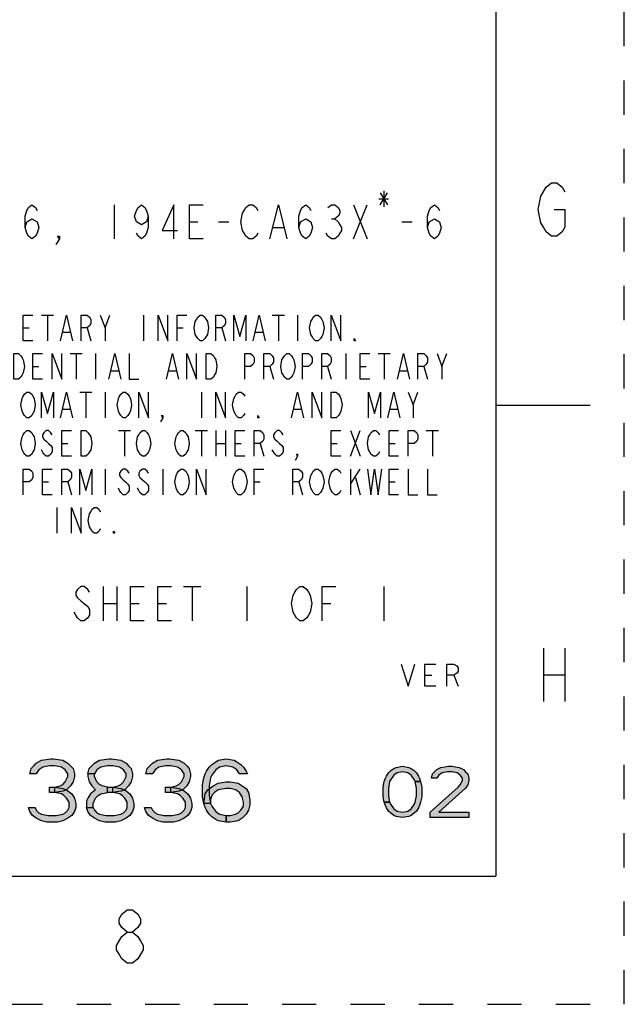
# Model space of a CAD drawing. Units: inches. Extents: x 0 to 17, y 0 to 11.
# Drawn here: x 15.2 to 17, y 0 to 2.9 of the extents above; entities that cross this region are included whole.
import ezdxf

# ---------------------------------------------------------------- set-up
doc = ezdxf.new("R2010")
doc.units = ezdxf.units.IN
doc.header["$LTSCALE"] = 0.935
doc.header["$MEASUREMENT"] = 0
doc.linetypes.add('HIDDEN', pattern=[0.2, 0.1, -0.1])
doc.layers.get('0').update_dxf_attribs({"linetype": 'CONTINUOUS'})
doc.layers.add('DEFAULT_2', color=8, linetype='HIDDEN')

msp = doc.modelspace()

# ---------------------------------------------------------------- hatches: boundary and pattern name
at = {"linetype": 'CONTINUOUS'}
for points in [[(15.2817, 0.6737), (15.2624, 0.6737), (15.2663, 0.6894), (15.274, 0.6973), (15.2817, 0.7052), (15.2971, 0.7131), (15.3241, 0.717), (15.3318, 0.717), (15.3588, 0.7131), (15.3742, 0.7052), (15.3819, 0.6973), (15.3896, 0.6894), (15.3935, 0.6737), (15.3935, 0.6658), (15.3896, 0.6501), (15.3819, 0.6383), (15.3704, 0.6265), (15.3588, 0.6225), (15.3357, 0.6186), (15.3357, 0.6343), (15.3511, 0.6383), (15.3588, 0.6422), (15.3665, 0.6501), (15.3742, 0.6658), (15.3742, 0.6737), (15.3665, 0.6855), (15.3549, 0.6934), (15.3357, 0.6973), (15.3202, 0.6973), (15.301, 0.6934), (15.2894, 0.6855)], [(15.4513, 0.6737), (15.432, 0.6737), (15.4359, 0.6894), (15.4436, 0.6973), (15.4513, 0.7052), (15.4667, 0.7131), (15.4937, 0.717), (15.5014, 0.717), (15.5284, 0.7131), (15.5438, 0.7052), (15.5515, 0.6973), (15.5592, 0.6894), (15.5631, 0.6737), (15.5631, 0.6658), (15.5592, 0.6501), (15.5515, 0.6383), (15.5399, 0.6265), (15.5284, 0.6225), (15.5053, 0.6186), (15.5053, 0.6343), (15.5207, 0.6383), (15.5284, 0.6422), (15.5361, 0.6501), (15.5438, 0.6658), (15.5438, 0.6737), (15.5361, 0.6855), (15.5245, 0.6934), (15.5053, 0.6973), (15.4898, 0.6973), (15.4706, 0.6934), (15.459, 0.6855)], [(15.6209, 0.6737), (15.6016, 0.6737), (15.6055, 0.6894), (15.6132, 0.6973), (15.6209, 0.7052), (15.6363, 0.7131), (15.6633, 0.717), (15.671, 0.717), (15.698, 0.7131), (15.7134, 0.7052), (15.7211, 0.6973), (15.7288, 0.6894), (15.7326, 0.6737), (15.7326, 0.6658), (15.7288, 0.6501), (15.7211, 0.6383), (15.7095, 0.6265), (15.698, 0.6225), (15.6748, 0.6186), (15.6748, 0.6343), (15.6902, 0.6383), (15.698, 0.6422), (15.7057, 0.6501), (15.7134, 0.6658), (15.7134, 0.6737), (15.7057, 0.6855), (15.6941, 0.6934), (15.6748, 0.6973), (15.6594, 0.6973), (15.6401, 0.6934), (15.6286, 0.6855)], [(15.8753, 0.6737), (15.8675, 0.6855), (15.856, 0.6934), (15.8367, 0.6973), (15.8174, 0.6934), (15.8059, 0.6855), (15.7943, 0.6698), (15.7905, 0.6619), (15.7866, 0.6383), (15.7866, 0.6107), (15.7905, 0.5871), (15.7943, 0.5792), (15.8059, 0.5635), (15.8174, 0.5556), (15.8367, 0.5517), (15.8367, 0.532), (15.8136, 0.5359), (15.8059, 0.5399), (15.7943, 0.5477), (15.7866, 0.5556), (15.7789, 0.5674), (15.775, 0.5753), (15.7712, 0.5871), (15.7673, 0.6068), (15.7673, 0.6422), (15.7712, 0.6619), (15.775, 0.6737), (15.7789, 0.6816), (15.7866, 0.6934), (15.7943, 0.7013), (15.8059, 0.7091), (15.8136, 0.7131), (15.8367, 0.717), (15.8598, 0.7131), (15.8675, 0.7091), (15.8791, 0.7013), (15.8868, 0.6934), (15.8945, 0.6816), (15.8984, 0.6737)], [(16.3893, 0.6511), (16.3861, 0.6575), (16.3768, 0.6702), (16.3674, 0.6766), (16.3518, 0.6798), (16.3361, 0.6766), (16.3267, 0.6702), (16.3174, 0.6575), (16.3142, 0.6511), (16.3111, 0.6319), (16.3111, 0.6096), (16.3142, 0.5904), (16.2986, 0.5904), (16.2955, 0.6064), (16.2955, 0.6351), (16.2986, 0.6511), (16.3017, 0.6606), (16.3049, 0.667), (16.3111, 0.6766), (16.3174, 0.683), (16.3267, 0.6894), (16.333, 0.6926), (16.3518, 0.6958), (16.3705, 0.6926), (16.3768, 0.6894), (16.3861, 0.683), (16.3924, 0.6766), (16.3986, 0.667), (16.4018, 0.6606), (16.4049, 0.6511)], [(16.4518, 0.6606), (16.4361, 0.6606), (16.4393, 0.6734), (16.4455, 0.6798), (16.4518, 0.6862), (16.4642, 0.6926), (16.4861, 0.6958), (16.4955, 0.6958), (16.5174, 0.6926), (16.5299, 0.6862), (16.5361, 0.6798), (16.5424, 0.6734), (16.5455, 0.6606), (16.5455, 0.6543), (16.5424, 0.6415), (16.5361, 0.6319), (16.458, 0.5617), (16.5455, 0.5617), (16.5455, 0.5458), (16.433, 0.5458), (16.433, 0.5617), (16.5142, 0.6351), (16.5205, 0.6415), (16.5267, 0.6543), (16.5267, 0.6606), (16.5205, 0.6702), (16.5111, 0.6766), (16.4955, 0.6798), (16.483, 0.6798), (16.4674, 0.6766), (16.458, 0.6702)], [(15.432, 0.6737), (15.432, 0.6658), (15.4359, 0.6501), (15.4436, 0.6383), (15.4551, 0.6265), (15.4397, 0.6147), (15.432, 0.6029), (15.4282, 0.595), (15.4282, 0.5753), (15.4474, 0.5753), (15.4474, 0.5871), (15.4551, 0.6029), (15.4629, 0.6107), (15.4706, 0.6147), (15.4898, 0.6186), (15.4898, 0.6343), (15.4744, 0.6383), (15.4667, 0.6422), (15.459, 0.6501), (15.4513, 0.6658), (15.4513, 0.6737)], [(15.3202, 0.6186), (15.3202, 0.6343), (15.3357, 0.6343), (15.3588, 0.6304), (15.3704, 0.6265), (15.3858, 0.6147), (15.3935, 0.6029), (15.3973, 0.5871), (15.3973, 0.5753), (15.3935, 0.5635), (15.3858, 0.5517), (15.3742, 0.5438), (15.3588, 0.5359), (15.3434, 0.532), (15.3125, 0.532), (15.2971, 0.5359), (15.2817, 0.5438), (15.2701, 0.5517), (15.2624, 0.5635), (15.2586, 0.5753), (15.2779, 0.5753), (15.2817, 0.5674), (15.2894, 0.5596), (15.2971, 0.5556), (15.3164, 0.5517), (15.3395, 0.5517), (15.3588, 0.5556), (15.3665, 0.5596), (15.3742, 0.5674), (15.3781, 0.5753), (15.3781, 0.591), (15.3704, 0.6029), (15.3626, 0.6107), (15.3549, 0.6147), (15.3357, 0.6186)], [(15.4898, 0.6186), (15.4898, 0.6343), (15.5053, 0.6343), (15.5284, 0.6304), (15.5399, 0.6265), (15.5554, 0.6147), (15.5631, 0.6029), (15.5669, 0.5871), (15.5669, 0.5753), (15.5631, 0.5635), (15.5554, 0.5517), (15.5438, 0.5438), (15.5284, 0.5359), (15.513, 0.532), (15.4821, 0.532), (15.4667, 0.5359), (15.4513, 0.5438), (15.4397, 0.5517), (15.432, 0.5635), (15.4282, 0.5753), (15.4474, 0.5753), (15.4513, 0.5674), (15.459, 0.5596), (15.4667, 0.5556), (15.486, 0.5517), (15.5091, 0.5517), (15.5284, 0.5556), (15.5361, 0.5596), (15.5438, 0.5674), (15.5476, 0.5753), (15.5476, 0.591), (15.5399, 0.6029), (15.5322, 0.6107), (15.5245, 0.6147), (15.5053, 0.6186)], [(15.6594, 0.6186), (15.6594, 0.6343), (15.6748, 0.6343), (15.698, 0.6304), (15.7095, 0.6265), (15.7249, 0.6147), (15.7326, 0.6029), (15.7365, 0.5871), (15.7365, 0.5753), (15.7326, 0.5635), (15.7249, 0.5517), (15.7134, 0.5438), (15.698, 0.5359), (15.6825, 0.532), (15.6517, 0.532), (15.6363, 0.5359), (15.6209, 0.5438), (15.6093, 0.5517), (15.6016, 0.5635), (15.5978, 0.5753), (15.617, 0.5753), (15.6209, 0.5674), (15.6286, 0.5596), (15.6363, 0.5556), (15.6556, 0.5517), (15.6787, 0.5517), (15.698, 0.5556), (15.7057, 0.5596), (15.7134, 0.5674), (15.7172, 0.5753), (15.7172, 0.591), (15.7095, 0.6029), (15.7018, 0.6107), (15.6941, 0.6147), (15.6748, 0.6186)], [(15.7712, 0.5871), (15.775, 0.6147), (15.7827, 0.6265), (15.7982, 0.6383), (15.8136, 0.6461), (15.8367, 0.6501), (15.8483, 0.6501), (15.8714, 0.6461), (15.8945, 0.6304), (15.9022, 0.6186), (15.9061, 0.5989), (15.9061, 0.5832), (15.9022, 0.5674), (15.8945, 0.5556), (15.883, 0.5438), (15.8714, 0.5359), (15.8483, 0.532), (15.8367, 0.532), (15.8367, 0.5517), (15.8483, 0.5517), (15.8637, 0.5556), (15.8714, 0.5596), (15.8791, 0.5674), (15.8868, 0.5792), (15.8868, 0.591), (15.883, 0.6068), (15.8753, 0.6186), (15.8637, 0.6265), (15.8483, 0.6304), (15.8367, 0.6304), (15.8136, 0.6265), (15.802, 0.6186), (15.7943, 0.6107), (15.7905, 0.5989), (15.7905, 0.5871)], [(16.3142, 0.5904), (16.3174, 0.584), (16.3267, 0.5713), (16.3361, 0.5649), (16.3518, 0.5617), (16.3674, 0.5649), (16.3768, 0.5713), (16.3861, 0.584), (16.3893, 0.5904), (16.3924, 0.6096), (16.3924, 0.6319), (16.3893, 0.6511), (16.4049, 0.6511), (16.408, 0.6351), (16.408, 0.6064), (16.4049, 0.5904), (16.4018, 0.5809), (16.3986, 0.5745), (16.3924, 0.5649), (16.3861, 0.5585), (16.3768, 0.5521), (16.3705, 0.5489), (16.3518, 0.5458), (16.333, 0.5489), (16.3267, 0.5521), (16.3174, 0.5585), (16.3111, 0.5649), (16.3049, 0.5745), (16.3017, 0.5809), (16.2986, 0.5904)]]:
    msp.add_hatch(color=2, dxfattribs=at).paths.add_polyline_path(points)

# ---------------------------------------------------------------- linework, layer by layer
at = {"color": 7, "linetype": 'CONTINUOUS'}
for p, q in [((16.625, 10.625), (16.625, 0.375)), ((16.9, 1.75), (16.625, 1.75)), ((0.375, 0.375), (16.625, 0.375))]:
    msp.add_line(p, q, dxfattribs=at)
at = {"color": 2, "linetype": 'CONTINUOUS'}
for p, q in [((16.2865, 2.372), (16.3075, 2.337)), ((16.2865, 2.337), (16.3075, 2.372)), ((16.297, 2.3778), (16.297, 2.3312)), ((15.509, 2.337), (15.509, 2.237)), ((16.209, 2.337), (16.249, 2.237)), ((16.209, 2.237), (16.249, 2.337)), ((16.283, 2.3545), (16.311, 2.3545)), ((15.729, 2.287), (15.754, 2.287)), ((15.814, 2.287), (15.844, 2.287)), ((16.144, 2.2953), (16.154, 2.2953)), ((16.35, 2.287), (16.38, 2.287)), ((15.974, 2.2703), (16.004, 2.2703)), ((15.2964, 2.0145), (15.3316, 2.0145)), ((15.314, 2.0145), (15.314, 1.9395)), ((15.4827, 1.977), (15.4968, 2.0145)), ((15.5953, 2.0145), (15.5953, 1.9395)), ((15.9714, 2.0145), (16.0066, 2.0145)), ((15.989, 2.0145), (15.989, 1.9395)), ((16.0453, 2.0145), (16.0453, 1.9395)), ((15.2437, 1.977), (15.2613, 1.977)), ((15.3597, 1.9645), (15.3808, 1.9645)), ((15.43, 1.977), (15.4406, 1.9395)), ((15.6937, 1.977), (15.7113, 1.977)), ((15.8238, 1.977), (15.8343, 1.9395)), ((15.9222, 1.9645), (15.9433, 1.9645)), ((15.3808, 1.902), (15.416, 1.902)), ((15.3984, 1.902), (15.3984, 1.827)), ((15.4546, 1.902), (15.4546, 1.827)), ((16.1859, 1.902), (16.1859, 1.827)), ((16.2808, 1.902), (16.316, 1.902)), ((16.2984, 1.902), (16.2984, 1.827)), ((16.4671, 1.8645), (16.4812, 1.902)), ((15.2718, 1.8645), (15.2894, 1.8645)), ((15.5003, 1.852), (15.5214, 1.852)), ((15.6691, 1.852), (15.6902, 1.852)), ((15.9644, 1.8645), (15.9749, 1.827)), ((16.1331, 1.8645), (16.1437, 1.827)), ((16.2281, 1.8645), (16.2456, 1.8645)), ((16.3441, 1.852), (16.3652, 1.852)), ((16.4144, 1.8645), (16.4249, 1.827)), ((15.4089, 1.7895), (15.4441, 1.7895)), ((15.4265, 1.7895), (15.4265, 1.7145)), ((15.4827, 1.7895), (15.4827, 1.7145)), ((15.764, 1.7895), (15.764, 1.7145)), ((16.3827, 1.752), (16.3968, 1.7895)), ((15.3597, 1.7395), (15.3808, 1.7395)), ((16.0347, 1.7395), (16.0558, 1.7395)), ((16.316, 1.7395), (16.337, 1.7395)), ((15.5214, 1.677), (15.5566, 1.677)), ((15.539, 1.677), (15.539, 1.602)), ((15.7464, 1.677), (15.7816, 1.677)), ((15.764, 1.677), (15.764, 1.602)), ((15.8062, 1.677), (15.8062, 1.602)), ((15.8343, 1.677), (15.8343, 1.602)), ((16.1999, 1.677), (16.2281, 1.602)), ((16.1999, 1.602), (16.2281, 1.677)), ((16.4214, 1.677), (16.4566, 1.677)), ((16.439, 1.677), (16.439, 1.602)), ((15.3562, 1.6395), (15.3738, 1.6395)), ((15.8062, 1.6395), (15.8343, 1.6395)), ((15.8624, 1.6395), (15.88, 1.6395)), ((15.9363, 1.6395), (15.9468, 1.602)), ((16.1437, 1.6395), (16.1613, 1.6395)), ((16.3124, 1.6395), (16.33, 1.6395)), ((15.4827, 1.5645), (15.4827, 1.4895)), ((15.6515, 1.5645), (15.6515, 1.4895)), ((16.1999, 1.5645), (16.1999, 1.4895)), ((16.1999, 1.5207), (16.2281, 1.5645)), ((15.2999, 1.527), (15.3175, 1.527)), ((15.3738, 1.527), (15.3843, 1.4895)), ((15.9187, 1.527), (15.9363, 1.527)), ((16.0488, 1.527), (16.0593, 1.4895)), ((16.214, 1.5395), (16.2281, 1.4895)), ((16.3124, 1.527), (16.33, 1.527)), ((15.3421, 1.452), (15.3421, 1.377)), ((15.477, 1.221), (15.477, 1.121)), ((15.517, 1.221), (15.517, 1.121)), ((15.712, 1.221), (15.762, 1.221)), ((15.737, 1.221), (15.737, 1.121)), ((15.897, 1.221), (15.897, 1.121)), ((16.297, 1.221), (16.297, 1.121)), ((15.477, 1.171), (15.517, 1.171)), ((15.557, 1.171), (15.582, 1.171)), ((15.637, 1.171), (15.662, 1.171)), ((16.117, 1.171), (16.142, 1.171)), ((16.7638, 1.0411), (16.7638, 0.8851)), ((16.8262, 1.0411), (16.8262, 0.8851)), ((16.4167, 0.962), (16.4371, 0.962)), ((16.5021, 0.962), (16.5142, 0.9295)), ((16.7638, 0.9631), (16.8262, 0.9631))]:
    msp.add_line(p, q, dxfattribs=at)
for points in [[(16.7716, 2.3881), (16.7872, 2.4011), (16.8028, 2.4011), (16.8184, 2.3881), (16.8262, 2.3751)], [(16.795, 2.3231), (16.8262, 2.3231), (16.8262, 2.2711), (16.8184, 2.2581), (16.8028, 2.2451), (16.7872, 2.2451), (16.7716, 2.2581), (16.7638, 2.2711), (16.756, 2.2841), (16.7482, 2.3231), (16.756, 2.3621), (16.7716, 2.3881)], [(15.249, 2.2703), (15.254, 2.287), (15.269, 2.2953), (15.284, 2.287), (15.289, 2.2703), (15.284, 2.2537), (15.279, 2.2453), (15.269, 2.237), (15.259, 2.2453), (15.254, 2.2537), (15.249, 2.2703), (15.249, 2.3037), (15.254, 2.3203), (15.259, 2.3287), (15.269, 2.337), (15.279, 2.3287), (15.284, 2.3203)], [(15.609, 2.3037), (15.604, 2.287), (15.589, 2.2787), (15.574, 2.287), (15.569, 2.3037), (15.574, 2.3203), (15.579, 2.3287), (15.589, 2.337), (15.599, 2.3287), (15.604, 2.3203), (15.609, 2.3037), (15.609, 2.2703), (15.604, 2.2537), (15.599, 2.2453), (15.589, 2.237), (15.579, 2.2453), (15.574, 2.2537)], [(15.684, 2.237), (15.684, 2.337), (15.649, 2.262), (15.694, 2.262)], [(15.769, 2.237), (15.729, 2.237), (15.729, 2.337), (15.769, 2.337)], [(15.929, 2.2537), (15.924, 2.2453), (15.914, 2.237), (15.904, 2.237), (15.894, 2.2453), (15.889, 2.2537), (15.884, 2.262), (15.879, 2.287), (15.884, 2.312), (15.889, 2.3203), (15.894, 2.3287), (15.904, 2.337), (15.914, 2.337), (15.924, 2.3287), (15.929, 2.3203)], [(15.964, 2.237), (15.989, 2.337), (16.014, 2.237)], [(16.049, 2.2703), (16.054, 2.287), (16.069, 2.2953), (16.084, 2.287), (16.089, 2.2703), (16.084, 2.2537), (16.079, 2.2453), (16.069, 2.237), (16.059, 2.2453), (16.054, 2.2537), (16.049, 2.2703), (16.049, 2.3037), (16.054, 2.3203), (16.059, 2.3287), (16.069, 2.337), (16.079, 2.3287), (16.084, 2.3203)], [(16.134, 2.3287), (16.144, 2.337), (16.154, 2.337), (16.164, 2.3287), (16.169, 2.3203), (16.169, 2.312), (16.164, 2.3037), (16.154, 2.2953), (16.164, 2.287), (16.169, 2.2787), (16.174, 2.2703), (16.174, 2.262), (16.169, 2.2537), (16.164, 2.2453), (16.154, 2.237), (16.144, 2.237), (16.134, 2.2453), (16.129, 2.2537)], [(16.425, 2.2703), (16.43, 2.287), (16.445, 2.2953), (16.46, 2.287), (16.465, 2.2703), (16.46, 2.2537), (16.455, 2.2453), (16.445, 2.237), (16.435, 2.2453), (16.43, 2.2537), (16.425, 2.2703), (16.425, 2.3037), (16.43, 2.3203), (16.435, 2.3287), (16.445, 2.337), (16.455, 2.3287), (16.46, 2.3203)], [(15.349, 2.237), (15.344, 2.2453), (15.349, 2.2453), (15.349, 2.237), (15.339, 2.2203)], [(15.2718, 1.9395), (15.2437, 1.9395), (15.2437, 2.0145), (15.2718, 2.0145)], [(15.3527, 1.9395), (15.3702, 2.0145), (15.3878, 1.9395)], [(15.4124, 1.9395), (15.4124, 2.0145), (15.43, 2.0145), (15.437, 2.0082), (15.4406, 2.002), (15.4406, 1.9895), (15.437, 1.9833), (15.43, 1.977), (15.4124, 1.977)], [(15.4687, 2.0145), (15.4827, 1.977), (15.4827, 1.9395)], [(15.6374, 1.9395), (15.6374, 2.0145), (15.6656, 1.9395), (15.6656, 2.0145)], [(15.6937, 1.9395), (15.6937, 2.0145), (15.7218, 2.0145)], [(15.7781, 1.952), (15.7745, 1.9457), (15.7675, 1.9395), (15.7605, 1.9395), (15.7535, 1.9457), (15.7499, 1.952), (15.7464, 1.9582), (15.7429, 1.977), (15.7464, 1.9957), (15.7499, 2.002), (15.7535, 2.0082), (15.7605, 2.0145), (15.7675, 2.0145), (15.7745, 2.0082), (15.7781, 2.002), (15.7816, 1.9957), (15.7851, 1.977), (15.7816, 1.9582), (15.7781, 1.952)], [(15.8062, 1.9395), (15.8062, 2.0145), (15.8238, 2.0145), (15.8308, 2.0082), (15.8343, 2.002), (15.8343, 1.9895), (15.8308, 1.9833), (15.8238, 1.977), (15.8062, 1.977)], [(15.8589, 1.9395), (15.8589, 2.0145), (15.8765, 1.952), (15.8941, 2.0145), (15.8941, 1.9395)], [(15.9152, 1.9395), (15.9327, 2.0145), (15.9503, 1.9395)], [(16.1156, 1.952), (16.112, 1.9457), (16.105, 1.9395), (16.098, 1.9395), (16.091, 1.9457), (16.0874, 1.952), (16.0839, 1.9582), (16.0804, 1.977), (16.0839, 1.9957), (16.0874, 2.002), (16.091, 2.0082), (16.098, 2.0145), (16.105, 2.0145), (16.112, 2.0082), (16.1156, 2.002), (16.1191, 1.9957), (16.1226, 1.977), (16.1191, 1.9582), (16.1156, 1.952)], [(16.1437, 1.9395), (16.1437, 2.0145), (16.1718, 1.9395), (16.1718, 2.0145)], [(16.214, 1.9395), (16.2105, 1.9395), (16.2105, 1.9457), (16.214, 1.9395)], [(15.2156, 1.902), (15.2296, 1.902), (15.2367, 1.8957), (15.2402, 1.8895), (15.2437, 1.8833), (15.2472, 1.8645), (15.2437, 1.8457), (15.2402, 1.8395), (15.2367, 1.8332), (15.2296, 1.827), (15.2156, 1.827), (15.2156, 1.902)], [(15.2999, 1.827), (15.2718, 1.827), (15.2718, 1.902), (15.2999, 1.902)], [(15.3281, 1.827), (15.3281, 1.902), (15.3562, 1.827), (15.3562, 1.902)], [(15.4933, 1.827), (15.5109, 1.902), (15.5285, 1.827)], [(15.5531, 1.902), (15.5531, 1.827), (15.5812, 1.827)], [(15.662, 1.827), (15.6796, 1.902), (15.6972, 1.827)], [(15.7218, 1.827), (15.7218, 1.902), (15.7499, 1.827), (15.7499, 1.902)], [(15.7781, 1.902), (15.7921, 1.902), (15.7992, 1.8957), (15.8027, 1.8895), (15.8062, 1.8833), (15.8097, 1.8645), (15.8062, 1.8457), (15.8027, 1.8395), (15.7992, 1.8332), (15.7921, 1.827), (15.7781, 1.827), (15.7781, 1.902)], [(15.8906, 1.827), (15.8906, 1.902), (15.9081, 1.902), (15.9152, 1.8957), (15.9187, 1.8895), (15.9187, 1.877), (15.9152, 1.8708), (15.9081, 1.8645), (15.8906, 1.8645)], [(15.9468, 1.827), (15.9468, 1.902), (15.9644, 1.902), (15.9714, 1.8957), (15.9749, 1.8895), (15.9749, 1.877), (15.9714, 1.8708), (15.9644, 1.8645), (15.9468, 1.8645)], [(16.0312, 1.8395), (16.0277, 1.8332), (16.0206, 1.827), (16.0136, 1.827), (16.0066, 1.8332), (16.0031, 1.8395), (15.9995, 1.8457), (15.996, 1.8645), (15.9995, 1.8833), (16.0031, 1.8895), (16.0066, 1.8957), (16.0136, 1.902), (16.0206, 1.902), (16.0277, 1.8957), (16.0312, 1.8895), (16.0347, 1.8833), (16.0382, 1.8645), (16.0347, 1.8457), (16.0312, 1.8395)], [(16.0593, 1.827), (16.0593, 1.902), (16.0769, 1.902), (16.0839, 1.8957), (16.0874, 1.8895), (16.0874, 1.877), (16.0839, 1.8708), (16.0769, 1.8645), (16.0593, 1.8645)], [(16.1156, 1.827), (16.1156, 1.902), (16.1331, 1.902), (16.1402, 1.8957), (16.1437, 1.8895), (16.1437, 1.877), (16.1402, 1.8708), (16.1331, 1.8645), (16.1156, 1.8645)], [(16.2562, 1.827), (16.2281, 1.827), (16.2281, 1.902), (16.2562, 1.902)], [(16.337, 1.827), (16.3546, 1.902), (16.3722, 1.827)], [(16.3968, 1.827), (16.3968, 1.902), (16.4144, 1.902), (16.4214, 1.8957), (16.4249, 1.8895), (16.4249, 1.877), (16.4214, 1.8708), (16.4144, 1.8645), (16.3968, 1.8645)], [(16.4531, 1.902), (16.4671, 1.8645), (16.4671, 1.827)], [(15.2718, 1.727), (15.2683, 1.7208), (15.2613, 1.7145), (15.2542, 1.7145), (15.2472, 1.7208), (15.2437, 1.727), (15.2402, 1.7332), (15.2367, 1.752), (15.2402, 1.7708), (15.2437, 1.777), (15.2472, 1.7832), (15.2542, 1.7895), (15.2613, 1.7895), (15.2683, 1.7832), (15.2718, 1.777), (15.2753, 1.7708), (15.2788, 1.752), (15.2753, 1.7332), (15.2718, 1.727)], [(15.2964, 1.7145), (15.2964, 1.7895), (15.314, 1.727), (15.3316, 1.7895), (15.3316, 1.7145)], [(15.3527, 1.7145), (15.3702, 1.7895), (15.3878, 1.7145)], [(15.5531, 1.727), (15.5495, 1.7208), (15.5425, 1.7145), (15.5355, 1.7145), (15.5285, 1.7208), (15.5249, 1.727), (15.5214, 1.7332), (15.5179, 1.752), (15.5214, 1.7708), (15.5249, 1.777), (15.5285, 1.7832), (15.5355, 1.7895), (15.5425, 1.7895), (15.5495, 1.7832), (15.5531, 1.777), (15.5566, 1.7708), (15.5601, 1.752), (15.5566, 1.7332), (15.5531, 1.727)], [(15.5812, 1.7145), (15.5812, 1.7895), (15.6093, 1.7145), (15.6093, 1.7895)], [(15.8062, 1.7145), (15.8062, 1.7895), (15.8343, 1.7145), (15.8343, 1.7895)], [(15.8906, 1.727), (15.887, 1.7208), (15.88, 1.7145), (15.873, 1.7145), (15.866, 1.7208), (15.8624, 1.727), (15.8589, 1.7332), (15.8554, 1.752), (15.8589, 1.7708), (15.8624, 1.777), (15.866, 1.7832), (15.873, 1.7895), (15.88, 1.7895), (15.887, 1.7832), (15.8906, 1.777)], [(16.0277, 1.7145), (16.0453, 1.7895), (16.0628, 1.7145)], [(16.0874, 1.7145), (16.0874, 1.7895), (16.1156, 1.7145), (16.1156, 1.7895)], [(16.1437, 1.7895), (16.1577, 1.7895), (16.1648, 1.7832), (16.1683, 1.777), (16.1718, 1.7708), (16.1753, 1.752), (16.1718, 1.7332), (16.1683, 1.727), (16.1648, 1.7208), (16.1577, 1.7145), (16.1437, 1.7145), (16.1437, 1.7895)], [(16.2527, 1.7145), (16.2527, 1.7895), (16.2703, 1.727), (16.2878, 1.7895), (16.2878, 1.7145)], [(16.3089, 1.7145), (16.3265, 1.7895), (16.3441, 1.7145)], [(16.3687, 1.7895), (16.3827, 1.752), (16.3827, 1.7145)], [(15.6515, 1.7145), (15.648, 1.7208), (15.6515, 1.7208), (15.6515, 1.7145), (15.6445, 1.702)], [(15.9327, 1.7145), (15.9292, 1.7145), (15.9292, 1.7208), (15.9327, 1.7145)], [(15.2718, 1.6145), (15.2683, 1.6083), (15.2613, 1.602), (15.2542, 1.602), (15.2472, 1.6083), (15.2437, 1.6145), (15.2402, 1.6207), (15.2367, 1.6395), (15.2402, 1.6583), (15.2437, 1.6645), (15.2472, 1.6707), (15.2542, 1.677), (15.2613, 1.677), (15.2683, 1.6707), (15.2718, 1.6645), (15.2753, 1.6583), (15.2788, 1.6395), (15.2753, 1.6207), (15.2718, 1.6145)], [(15.3281, 1.6645), (15.3245, 1.6707), (15.3175, 1.677), (15.3105, 1.677), (15.3035, 1.6707), (15.2999, 1.6645), (15.2999, 1.6583), (15.3035, 1.652), (15.3105, 1.6458), (15.3175, 1.6395), (15.3245, 1.6332), (15.3281, 1.627), (15.3281, 1.6145), (15.3245, 1.6083), (15.3175, 1.602), (15.3105, 1.602), (15.3035, 1.6083), (15.2999, 1.6145), (15.2964, 1.6207)], [(15.3843, 1.602), (15.3562, 1.602), (15.3562, 1.677), (15.3843, 1.677)], [(15.4124, 1.677), (15.4265, 1.677), (15.4335, 1.6707), (15.437, 1.6645), (15.4406, 1.6583), (15.4441, 1.6395), (15.4406, 1.6207), (15.437, 1.6145), (15.4335, 1.6083), (15.4265, 1.602), (15.4124, 1.602), (15.4124, 1.677)], [(15.6093, 1.6145), (15.6058, 1.6083), (15.5988, 1.602), (15.5917, 1.602), (15.5847, 1.6083), (15.5812, 1.6145), (15.5777, 1.6207), (15.5742, 1.6395), (15.5777, 1.6583), (15.5812, 1.6645), (15.5847, 1.6707), (15.5917, 1.677), (15.5988, 1.677), (15.6058, 1.6707), (15.6093, 1.6645), (15.6128, 1.6583), (15.6163, 1.6395), (15.6128, 1.6207), (15.6093, 1.6145)], [(15.7218, 1.6145), (15.7183, 1.6083), (15.7113, 1.602), (15.7042, 1.602), (15.6972, 1.6083), (15.6937, 1.6145), (15.6902, 1.6207), (15.6867, 1.6395), (15.6902, 1.6583), (15.6937, 1.6645), (15.6972, 1.6707), (15.7042, 1.677), (15.7113, 1.677), (15.7183, 1.6707), (15.7218, 1.6645), (15.7253, 1.6583), (15.7288, 1.6395), (15.7253, 1.6207), (15.7218, 1.6145)], [(15.8906, 1.602), (15.8624, 1.602), (15.8624, 1.677), (15.8906, 1.677)], [(15.9187, 1.602), (15.9187, 1.677), (15.9363, 1.677), (15.9433, 1.6707), (15.9468, 1.6645), (15.9468, 1.652), (15.9433, 1.6458), (15.9363, 1.6395), (15.9187, 1.6395)], [(16.0031, 1.6645), (15.9995, 1.6707), (15.9925, 1.677), (15.9855, 1.677), (15.9785, 1.6707), (15.9749, 1.6645), (15.9749, 1.6583), (15.9785, 1.652), (15.9855, 1.6458), (15.9925, 1.6395), (15.9995, 1.6332), (16.0031, 1.627), (16.0031, 1.6145), (15.9995, 1.6083), (15.9925, 1.602), (15.9855, 1.602), (15.9785, 1.6083), (15.9749, 1.6145), (15.9714, 1.6207)], [(16.1718, 1.602), (16.1437, 1.602), (16.1437, 1.677), (16.1718, 1.677)], [(16.2843, 1.6145), (16.2808, 1.6083), (16.2738, 1.602), (16.2667, 1.602), (16.2597, 1.6083), (16.2562, 1.6145), (16.2527, 1.6207), (16.2492, 1.6395), (16.2527, 1.6583), (16.2562, 1.6645), (16.2597, 1.6707), (16.2667, 1.677), (16.2738, 1.677), (16.2808, 1.6707), (16.2843, 1.6645)], [(16.3406, 1.602), (16.3124, 1.602), (16.3124, 1.677), (16.3406, 1.677)], [(16.3687, 1.602), (16.3687, 1.677), (16.3863, 1.677), (16.3933, 1.6707), (16.3968, 1.6645), (16.3968, 1.652), (16.3933, 1.6458), (16.3863, 1.6395), (16.3687, 1.6395)], [(16.0453, 1.602), (16.0417, 1.6083), (16.0453, 1.6083), (16.0453, 1.602), (16.0382, 1.5895)], [(15.2437, 1.4895), (15.2437, 1.5645), (15.2613, 1.5645), (15.2683, 1.5583), (15.2718, 1.552), (15.2718, 1.5395), (15.2683, 1.5332), (15.2613, 1.527), (15.2437, 1.527)], [(15.3281, 1.4895), (15.2999, 1.4895), (15.2999, 1.5645), (15.3281, 1.5645)], [(15.3562, 1.4895), (15.3562, 1.5645), (15.3738, 1.5645), (15.3808, 1.5583), (15.3843, 1.552), (15.3843, 1.5395), (15.3808, 1.5332), (15.3738, 1.527), (15.3562, 1.527)], [(15.4089, 1.4895), (15.4089, 1.5645), (15.4265, 1.502), (15.4441, 1.5645), (15.4441, 1.4895)], [(15.5531, 1.552), (15.5495, 1.5583), (15.5425, 1.5645), (15.5355, 1.5645), (15.5285, 1.5583), (15.5249, 1.552), (15.5249, 1.5458), (15.5285, 1.5395), (15.5355, 1.5332), (15.5425, 1.527), (15.5495, 1.5207), (15.5531, 1.5145), (15.5531, 1.502), (15.5495, 1.4958), (15.5425, 1.4895), (15.5355, 1.4895), (15.5285, 1.4958), (15.5249, 1.502), (15.5214, 1.5083)], [(15.6093, 1.552), (15.6058, 1.5583), (15.5988, 1.5645), (15.5917, 1.5645), (15.5847, 1.5583), (15.5812, 1.552), (15.5812, 1.5458), (15.5847, 1.5395), (15.5917, 1.5332), (15.5988, 1.527), (15.6058, 1.5207), (15.6093, 1.5145), (15.6093, 1.502), (15.6058, 1.4958), (15.5988, 1.4895), (15.5917, 1.4895), (15.5847, 1.4958), (15.5812, 1.502), (15.5777, 1.5083)], [(15.7218, 1.502), (15.7183, 1.4958), (15.7113, 1.4895), (15.7042, 1.4895), (15.6972, 1.4958), (15.6937, 1.502), (15.6902, 1.5083), (15.6867, 1.527), (15.6902, 1.5458), (15.6937, 1.552), (15.6972, 1.5583), (15.7042, 1.5645), (15.7113, 1.5645), (15.7183, 1.5583), (15.7218, 1.552), (15.7253, 1.5458), (15.7288, 1.527), (15.7253, 1.5083), (15.7218, 1.502)], [(15.7499, 1.4895), (15.7499, 1.5645), (15.7781, 1.4895), (15.7781, 1.5645)], [(15.8906, 1.502), (15.887, 1.4958), (15.88, 1.4895), (15.873, 1.4895), (15.866, 1.4958), (15.8624, 1.502), (15.8589, 1.5083), (15.8554, 1.527), (15.8589, 1.5458), (15.8624, 1.552), (15.866, 1.5583), (15.873, 1.5645), (15.88, 1.5645), (15.887, 1.5583), (15.8906, 1.552), (15.8941, 1.5458), (15.8976, 1.527), (15.8941, 1.5083), (15.8906, 1.502)], [(15.9187, 1.4895), (15.9187, 1.5645), (15.9468, 1.5645)], [(16.0312, 1.4895), (16.0312, 1.5645), (16.0488, 1.5645), (16.0558, 1.5583), (16.0593, 1.552), (16.0593, 1.5395), (16.0558, 1.5332), (16.0488, 1.527), (16.0312, 1.527)], [(16.1156, 1.502), (16.112, 1.4958), (16.105, 1.4895), (16.098, 1.4895), (16.091, 1.4958), (16.0874, 1.502), (16.0839, 1.5083), (16.0804, 1.527), (16.0839, 1.5458), (16.0874, 1.552), (16.091, 1.5583), (16.098, 1.5645), (16.105, 1.5645), (16.112, 1.5583), (16.1156, 1.552), (16.1191, 1.5458), (16.1226, 1.527), (16.1191, 1.5083), (16.1156, 1.502)], [(16.1718, 1.502), (16.1683, 1.4958), (16.1613, 1.4895), (16.1542, 1.4895), (16.1472, 1.4958), (16.1437, 1.502), (16.1402, 1.5083), (16.1367, 1.527), (16.1402, 1.5458), (16.1437, 1.552), (16.1472, 1.5583), (16.1542, 1.5645), (16.1613, 1.5645), (16.1683, 1.5583), (16.1718, 1.552)], [(16.2492, 1.5645), (16.2597, 1.4895), (16.2703, 1.5645), (16.2808, 1.4895), (16.2913, 1.5645)], [(16.3406, 1.4895), (16.3124, 1.4895), (16.3124, 1.5645), (16.3406, 1.5645)], [(16.3687, 1.5645), (16.3687, 1.4895), (16.3968, 1.4895)], [(16.4249, 1.5645), (16.4249, 1.4895), (16.4531, 1.4895)], [(15.3843, 1.377), (15.3843, 1.452), (15.4124, 1.377), (15.4124, 1.452)], [(15.4687, 1.3895), (15.4652, 1.3833), (15.4581, 1.377), (15.4511, 1.377), (15.4441, 1.3833), (15.4406, 1.3895), (15.437, 1.3958), (15.4335, 1.4145), (15.437, 1.4333), (15.4406, 1.4395), (15.4441, 1.4458), (15.4511, 1.452), (15.4581, 1.452), (15.4652, 1.4458), (15.4687, 1.4395)], [(15.5109, 1.377), (15.5074, 1.377), (15.5074, 1.3833), (15.5109, 1.377)], [(15.437, 1.2043), (15.432, 1.2127), (15.422, 1.221), (15.412, 1.221), (15.402, 1.2127), (15.397, 1.2043), (15.397, 1.196), (15.402, 1.1877), (15.412, 1.1793), (15.422, 1.171), (15.432, 1.1627), (15.437, 1.1543), (15.437, 1.1377), (15.432, 1.1293), (15.422, 1.121), (15.412, 1.121), (15.402, 1.1293), (15.397, 1.1377), (15.392, 1.146)], [(15.597, 1.121), (15.557, 1.121), (15.557, 1.221), (15.597, 1.221)], [(15.677, 1.121), (15.637, 1.121), (15.637, 1.221), (15.677, 1.221)], [(16.077, 1.1377), (16.072, 1.1293), (16.062, 1.121), (16.052, 1.121), (16.042, 1.1293), (16.037, 1.1377), (16.032, 1.146), (16.027, 1.171), (16.032, 1.196), (16.037, 1.2043), (16.042, 1.2127), (16.052, 1.221), (16.062, 1.221), (16.072, 1.2127), (16.077, 1.2043), (16.082, 1.196), (16.087, 1.171), (16.082, 1.146), (16.077, 1.1377)], [(16.117, 1.121), (16.117, 1.221), (16.157, 1.221)], [(16.3477, 0.9945), (16.368, 0.9295), (16.3883, 0.9945)], [(16.4493, 0.9295), (16.4167, 0.9295), (16.4167, 0.9945), (16.4493, 0.9945)], [(16.4818, 0.9295), (16.4818, 0.9945), (16.5021, 0.9945), (16.5102, 0.9891), (16.5142, 0.9837), (16.5142, 0.9728), (16.5102, 0.9674), (16.5021, 0.962), (16.4818, 0.962)], [(15.2817, 0.6737), (15.2624, 0.6737), (15.2663, 0.6894), (15.274, 0.6973), (15.2817, 0.7052), (15.2971, 0.7131), (15.3241, 0.717), (15.3318, 0.717), (15.3588, 0.7131), (15.3742, 0.7052), (15.3819, 0.6973), (15.3896, 0.6894), (15.3935, 0.6737), (15.3935, 0.6658), (15.3896, 0.6501), (15.3819, 0.6383), (15.3704, 0.6265), (15.3588, 0.6225), (15.3357, 0.6186), (15.3357, 0.6343), (15.3511, 0.6383), (15.3588, 0.6422), (15.3665, 0.6501), (15.3742, 0.6658), (15.3742, 0.6737), (15.3665, 0.6855), (15.3549, 0.6934), (15.3357, 0.6973), (15.3202, 0.6973), (15.301, 0.6934), (15.2894, 0.6855), (15.2817, 0.6737)], [(15.4513, 0.6737), (15.432, 0.6737), (15.4359, 0.6894), (15.4436, 0.6973), (15.4513, 0.7052), (15.4667, 0.7131), (15.4937, 0.717), (15.5014, 0.717), (15.5284, 0.7131), (15.5438, 0.7052), (15.5515, 0.6973), (15.5592, 0.6894), (15.5631, 0.6737), (15.5631, 0.6658), (15.5592, 0.6501), (15.5515, 0.6383), (15.5399, 0.6265), (15.5284, 0.6225), (15.5053, 0.6186), (15.5053, 0.6343), (15.5207, 0.6383), (15.5284, 0.6422), (15.5361, 0.6501), (15.5438, 0.6658), (15.5438, 0.6737), (15.5361, 0.6855), (15.5245, 0.6934), (15.5053, 0.6973), (15.4898, 0.6973), (15.4706, 0.6934), (15.459, 0.6855), (15.4513, 0.6737)], [(15.6209, 0.6737), (15.6016, 0.6737), (15.6055, 0.6894), (15.6132, 0.6973), (15.6209, 0.7052), (15.6363, 0.7131), (15.6633, 0.717), (15.671, 0.717), (15.698, 0.7131), (15.7134, 0.7052), (15.7211, 0.6973), (15.7288, 0.6894), (15.7326, 0.6737), (15.7326, 0.6658), (15.7288, 0.6501), (15.7211, 0.6383), (15.7095, 0.6265), (15.698, 0.6225), (15.6748, 0.6186), (15.6748, 0.6343), (15.6902, 0.6383), (15.698, 0.6422), (15.7057, 0.6501), (15.7134, 0.6658), (15.7134, 0.6737), (15.7057, 0.6855), (15.6941, 0.6934), (15.6748, 0.6973), (15.6594, 0.6973), (15.6401, 0.6934), (15.6286, 0.6855), (15.6209, 0.6737)], [(15.8753, 0.6737), (15.8675, 0.6855), (15.856, 0.6934), (15.8367, 0.6973), (15.8174, 0.6934), (15.8059, 0.6855), (15.7943, 0.6698), (15.7905, 0.6619), (15.7866, 0.6383), (15.7866, 0.6107), (15.7905, 0.5871), (15.7943, 0.5792), (15.8059, 0.5635), (15.8174, 0.5556), (15.8367, 0.5517), (15.8367, 0.532), (15.8136, 0.5359), (15.8059, 0.5399), (15.7943, 0.5477), (15.7866, 0.5556), (15.7789, 0.5674), (15.775, 0.5753), (15.7712, 0.5871), (15.7673, 0.6068), (15.7673, 0.6422), (15.7712, 0.6619), (15.775, 0.6737), (15.7789, 0.6816), (15.7866, 0.6934), (15.7943, 0.7013), (15.8059, 0.7091), (15.8136, 0.7131), (15.8367, 0.717), (15.8598, 0.7131), (15.8675, 0.7091), (15.8791, 0.7013), (15.8868, 0.6934), (15.8945, 0.6816), (15.8984, 0.6737), (15.8753, 0.6737)], [(16.3893, 0.6511), (16.3861, 0.6575), (16.3768, 0.6702), (16.3674, 0.6766), (16.3518, 0.6798), (16.3361, 0.6766), (16.3267, 0.6702), (16.3174, 0.6575), (16.3142, 0.6511), (16.3111, 0.6319), (16.3111, 0.6096), (16.3142, 0.5904), (16.2986, 0.5904), (16.2955, 0.6064), (16.2955, 0.6351), (16.2986, 0.6511), (16.3017, 0.6606), (16.3049, 0.667), (16.3111, 0.6766), (16.3174, 0.683), (16.3267, 0.6894), (16.333, 0.6926), (16.3518, 0.6958), (16.3705, 0.6926), (16.3768, 0.6894), (16.3861, 0.683), (16.3924, 0.6766), (16.3986, 0.667), (16.4018, 0.6606), (16.4049, 0.6511), (16.3893, 0.6511)], [(16.4518, 0.6606), (16.4361, 0.6606), (16.4393, 0.6734), (16.4455, 0.6798), (16.4518, 0.6862), (16.4642, 0.6926), (16.4861, 0.6958), (16.4955, 0.6958), (16.5174, 0.6926), (16.5299, 0.6862), (16.5361, 0.6798), (16.5424, 0.6734), (16.5455, 0.6606), (16.5455, 0.6543), (16.5424, 0.6415), (16.5361, 0.6319), (16.458, 0.5617), (16.5455, 0.5617), (16.5455, 0.5458), (16.433, 0.5458), (16.433, 0.5617), (16.5142, 0.6351), (16.5205, 0.6415), (16.5267, 0.6543), (16.5267, 0.6606), (16.5205, 0.6702), (16.5111, 0.6766), (16.4955, 0.6798), (16.483, 0.6798), (16.4674, 0.6766), (16.458, 0.6702), (16.4518, 0.6606)], [(15.432, 0.6737), (15.432, 0.6658), (15.4359, 0.6501), (15.4436, 0.6383), (15.4551, 0.6265), (15.4397, 0.6147), (15.432, 0.6029), (15.4282, 0.595), (15.4282, 0.5753), (15.4474, 0.5753), (15.4474, 0.5871), (15.4551, 0.6029), (15.4629, 0.6107), (15.4706, 0.6147), (15.4898, 0.6186), (15.4898, 0.6343), (15.4744, 0.6383), (15.4667, 0.6422), (15.459, 0.6501), (15.4513, 0.6658), (15.4513, 0.6737), (15.432, 0.6737)], [(15.3202, 0.6186), (15.3202, 0.6343), (15.3357, 0.6343), (15.3588, 0.6304), (15.3704, 0.6265), (15.3858, 0.6147), (15.3935, 0.6029), (15.3973, 0.5871), (15.3973, 0.5753), (15.3935, 0.5635), (15.3858, 0.5517), (15.3742, 0.5438), (15.3588, 0.5359), (15.3434, 0.532), (15.3125, 0.532), (15.2971, 0.5359), (15.2817, 0.5438), (15.2701, 0.5517), (15.2624, 0.5635), (15.2586, 0.5753), (15.2779, 0.5753), (15.2817, 0.5674), (15.2894, 0.5596), (15.2971, 0.5556), (15.3164, 0.5517), (15.3395, 0.5517), (15.3588, 0.5556), (15.3665, 0.5596), (15.3742, 0.5674), (15.3781, 0.5753), (15.3781, 0.591), (15.3704, 0.6029), (15.3626, 0.6107), (15.3549, 0.6147), (15.3357, 0.6186), (15.3202, 0.6186)], [(15.4898, 0.6186), (15.4898, 0.6343), (15.5053, 0.6343), (15.5284, 0.6304), (15.5399, 0.6265), (15.5554, 0.6147), (15.5631, 0.6029), (15.5669, 0.5871), (15.5669, 0.5753), (15.5631, 0.5635), (15.5554, 0.5517), (15.5438, 0.5438), (15.5284, 0.5359), (15.513, 0.532), (15.4821, 0.532), (15.4667, 0.5359), (15.4513, 0.5438), (15.4397, 0.5517), (15.432, 0.5635), (15.4282, 0.5753), (15.4474, 0.5753), (15.4513, 0.5674), (15.459, 0.5596), (15.4667, 0.5556), (15.486, 0.5517), (15.5091, 0.5517), (15.5284, 0.5556), (15.5361, 0.5596), (15.5438, 0.5674), (15.5476, 0.5753), (15.5476, 0.591), (15.5399, 0.6029), (15.5322, 0.6107), (15.5245, 0.6147), (15.5053, 0.6186), (15.4898, 0.6186)], [(15.6594, 0.6186), (15.6594, 0.6343), (15.6748, 0.6343), (15.698, 0.6304), (15.7095, 0.6265), (15.7249, 0.6147), (15.7326, 0.6029), (15.7365, 0.5871), (15.7365, 0.5753), (15.7326, 0.5635), (15.7249, 0.5517), (15.7134, 0.5438), (15.698, 0.5359), (15.6825, 0.532), (15.6517, 0.532), (15.6363, 0.5359), (15.6209, 0.5438), (15.6093, 0.5517), (15.6016, 0.5635), (15.5978, 0.5753), (15.617, 0.5753), (15.6209, 0.5674), (15.6286, 0.5596), (15.6363, 0.5556), (15.6556, 0.5517), (15.6787, 0.5517), (15.698, 0.5556), (15.7057, 0.5596), (15.7134, 0.5674), (15.7172, 0.5753), (15.7172, 0.591), (15.7095, 0.6029), (15.7018, 0.6107), (15.6941, 0.6147), (15.6748, 0.6186), (15.6594, 0.6186)], [(15.7712, 0.5871), (15.775, 0.6147), (15.7827, 0.6265), (15.7982, 0.6383), (15.8136, 0.6461), (15.8367, 0.6501), (15.8483, 0.6501), (15.8714, 0.6461), (15.8945, 0.6304), (15.9022, 0.6186), (15.9061, 0.5989), (15.9061, 0.5832), (15.9022, 0.5674), (15.8945, 0.5556), (15.883, 0.5438), (15.8714, 0.5359), (15.8483, 0.532), (15.8367, 0.532), (15.8367, 0.5517), (15.8483, 0.5517), (15.8637, 0.5556), (15.8714, 0.5596), (15.8791, 0.5674), (15.8868, 0.5792), (15.8868, 0.591), (15.883, 0.6068), (15.8753, 0.6186), (15.8637, 0.6265), (15.8483, 0.6304), (15.8367, 0.6304), (15.8136, 0.6265), (15.802, 0.6186), (15.7943, 0.6107), (15.7905, 0.5989), (15.7905, 0.5871), (15.7712, 0.5871)], [(16.3142, 0.5904), (16.3174, 0.584), (16.3267, 0.5713), (16.3361, 0.5649), (16.3518, 0.5617), (16.3674, 0.5649), (16.3768, 0.5713), (16.3861, 0.584), (16.3893, 0.5904), (16.3924, 0.6096), (16.3924, 0.6319), (16.3893, 0.6511), (16.4049, 0.6511), (16.408, 0.6351), (16.408, 0.6064), (16.4049, 0.5904), (16.4018, 0.5809), (16.3986, 0.5745), (16.3924, 0.5649), (16.3861, 0.5585), (16.3768, 0.5521), (16.3705, 0.5489), (16.3518, 0.5458), (16.333, 0.5489), (16.3267, 0.5521), (16.3174, 0.5585), (16.3111, 0.5649), (16.3049, 0.5745), (16.3017, 0.5809), (16.2986, 0.5904), (16.3142, 0.5904)], [(15.5472, 0.2111), (15.5316, 0.2241), (15.5238, 0.2371), (15.5238, 0.2501), (15.5316, 0.2631), (15.5472, 0.2761), (15.5628, 0.2761), (15.5784, 0.2631), (15.5862, 0.2501), (15.5862, 0.2371), (15.5784, 0.2241), (15.5628, 0.2111)], [(15.5316, 0.1981), (15.5472, 0.2111), (15.5628, 0.2111), (15.5784, 0.1981), (15.5862, 0.1851), (15.594, 0.1721), (15.594, 0.1591), (15.5784, 0.1331)], [(15.5472, 0.1201), (15.5316, 0.1331), (15.5238, 0.1461), (15.516, 0.1591), (15.516, 0.1721), (15.5316, 0.1981)], [(15.5784, 0.1331), (15.5628, 0.1201), (15.5472, 0.1201)]]:
    msp.add_lwpolyline(points, dxfattribs=at)
at = {"layer": 'DEFAULT_2', "color": 8, "linetype": 'HIDDEN'}
for p, q in [((17, 0), (17, 11)), ((0, 0), (17, 0))]:
    msp.add_line(p, q, dxfattribs=at)

doc.saveas('drawing.dxf')
